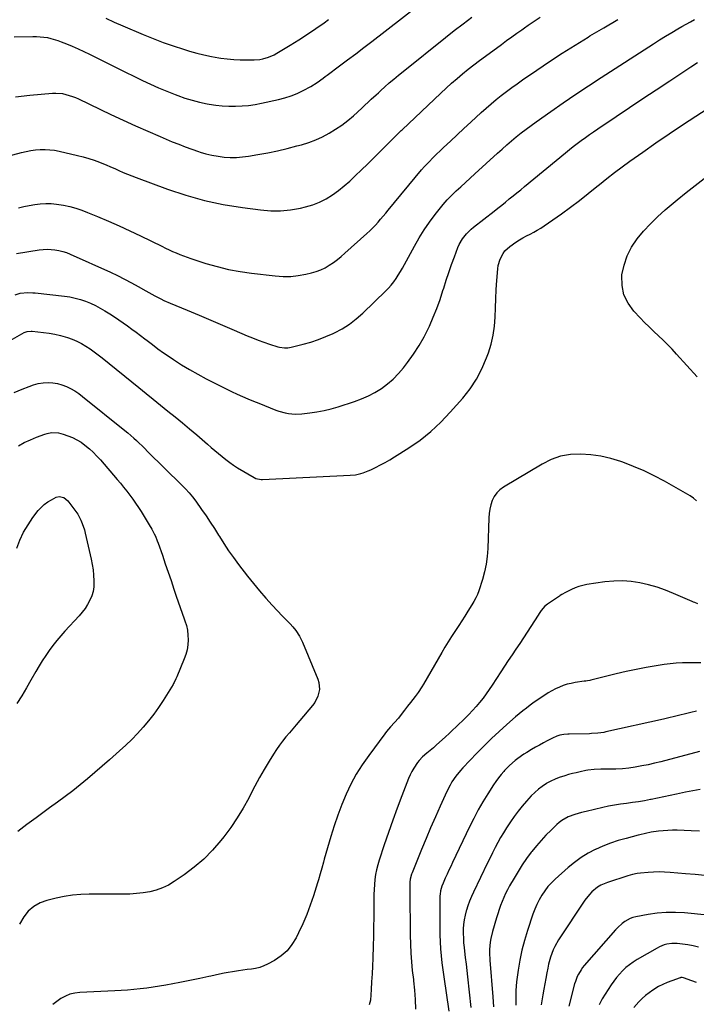
# Model space of a CAD drawing. Units: inches. Extents: x 1836084 to 1841419, y 442232 to 447554.
# Drawn here: x 1836591 to 1837035, y 445486 to 446132 of the extents above; entities that cross this region are included whole.
import ezdxf

# ---------------------------------------------------------------- set-up
doc = ezdxf.new("R2010")
doc.units = ezdxf.units.IN
doc.header["$MEASUREMENT"] = 0
doc.layers.add('7', color=7, linetype='Continuous')
doc.layers.add('8', color=7, linetype='Continuous')

msp = doc.modelspace()

# ---------------------------------------------------------------- linework, layer by layer
at = {"layer": '7', "color": 18}
for points in [[(1836574.11, 446040.29, 1984), (1836592.46, 446045.09, 1984), (1836595.5, 446045.78, 1984), (1836598.55, 446046.35, 1984), (1836601.64, 446046.74, 1984), (1836604.74, 446047, 1984), (1836607.85, 446047.04, 1984), (1836610.94, 446046.91, 1984), (1836614.01, 446046.52, 1984), (1836617.07, 446045.95, 1984), (1836629.13, 446043.19, 1984), (1836632.83, 446042.25, 1984), (1836636.5, 446041.19, 1984), (1836640.11, 446039.97, 1984), (1836643.69, 446038.64, 1984), (1836645.12, 446038.06, 1984), (1836647.95, 446036.91, 1984), (1836650.76, 446035.73, 1984), (1836653.56, 446034.51, 1984), (1836656.35, 446033.26, 1984), (1836659.15, 446032.03, 1984), (1836661.96, 446030.84, 1984), (1836664.8, 446029.71, 1984), (1836667.65, 446028.63, 1984), (1836688.3, 446021.06, 1984), (1836700.33, 446017.09, 1984), (1836712.5, 446013.65, 1984), (1836724.87, 446011.03, 1984), (1836737.37, 446008.94, 1984), (1836749.4, 446007.34, 1984), (1836755.97, 446006.83, 1984), (1836762.52, 446006.79, 1984), (1836769.03, 446007.47, 1984), (1836775.52, 446008.62, 1984), (1836778.94, 446009.41, 1984), (1836783.59, 446010.78, 1984), (1836788.09, 446012.49, 1984), (1836792.37, 446014.68, 1984), (1836796.51, 446017.21, 1984), (1836800.45, 446020.1, 1984), (1836804.28, 446023.11, 1984), (1836807.95, 446026.32, 1984), (1836811.52, 446029.65, 1984), (1836815.54, 446033.61, 1984), (1836819.49, 446037.5, 1984), (1836823.43, 446041.39, 1984), (1836827.36, 446045.29, 1984), (1836831.29, 446049.19, 1984), (1836838.13, 446055.99, 1984), (1836839.67, 446057.49, 1984), (1836841.73, 446059.47, 1984), (1836842.25, 446059.96, 1984), (1836867.76, 446084.11, 1984), (1836871.24, 446087.34, 1984), (1836874.75, 446090.52, 1984), (1836878.34, 446093.64, 1984), (1836881.96, 446096.7, 1984), (1836885.64, 446099.69, 1984), (1836889.36, 446102.64, 1984), (1836893.13, 446105.52, 1984), (1836896.94, 446108.35, 1984), (1836907.51, 446116.06, 1984), (1836910.85, 446118.49, 1984), (1836914.2, 446120.9, 1984), (1836917.56, 446123.3, 1984), (1836920.93, 446125.68, 1984), (1836922.52, 446126.8, 1984), (1836925.1, 446128.61, 1984), (1836927.69, 446130.42, 1984), (1836930.28, 446132.22, 1984), (1836932.87, 446134.01, 1984)], [(1836588.34, 446081.7, 1982), (1836597.9, 446082.76, 1982), (1836612.72, 446083.99, 1982), (1836614.94, 446084.06, 1982), (1836619.33, 446083.69, 1982), (1836621.5, 446083.24, 1982), (1836625.76, 446081.92, 1982), (1836627.83, 446081.1, 1982), (1836629.87, 446080.19, 1982), (1836651.03, 446070.04, 1982), (1836659.08, 446066.26, 1982), (1836667.16, 446062.56, 1982), (1836675.3, 446058.98, 1982), (1836683.47, 446055.48, 1982), (1836691.39, 446052.16, 1982), (1836695.65, 446050.43, 1982), (1836699.94, 446048.76, 1982), (1836704.26, 446047.2, 1982), (1836708.6, 446045.69, 1982), (1836709.64, 446045.35, 1982), (1836713.51, 446044.21, 1982), (1836717.43, 446043.25, 1982), (1836721.4, 446042.57, 1982), (1836725.4, 446042.07, 1982), (1836729.44, 446041.87, 1982), (1836733.46, 446041.87, 1982), (1836737.47, 446042.19, 1982), (1836741.47, 446042.71, 1982), (1836747.55, 446043.74, 1982), (1836754, 446044.93, 1982), (1836760.43, 446046.24, 1982), (1836766.81, 446047.74, 1982), (1836773.17, 446049.36, 1982), (1836776.31, 446050.2, 1982), (1836781, 446051.67, 1982), (1836785.6, 446053.37, 1982), (1836790.05, 446055.42, 1982), (1836794.4, 446057.7, 1982), (1836798.59, 446060.29, 1982), (1836802.66, 446063.05, 1982), (1836806.54, 446066.06, 1982), (1836810.3, 446069.24, 1982), (1836815.77, 446074.17, 1982), (1836817.35, 446075.61, 1982), (1836820.48, 446078.51, 1982), (1836822.03, 446079.97, 1982), (1836825.14, 446082.89, 1982), (1836826.72, 446084.32, 1982), (1836828.3, 446085.75, 1982), (1836830.94, 446088.11, 1982), (1836833.87, 446090.69, 1982), (1836836.83, 446093.24, 1982), (1836839.83, 446095.74, 1982), (1836842.85, 446098.2, 1982), (1836870.84, 446120.66, 1982), (1836876.53, 446125.16, 1982), (1836882.26, 446129.61, 1982), (1836888.04, 446133.98, 1982)], [(1836589.19, 445978.84, 1988), (1836604, 445981.14, 1988), (1836606.58, 445981.42, 1988), (1836609.17, 445981.56, 1988), (1836611.75, 445981.47, 1988), (1836614.34, 445981.23, 1988), (1836616.9, 445980.77, 1988), (1836619.41, 445980.17, 1988), (1836621.87, 445979.35, 1988), (1836624.28, 445978.38, 1988), (1836650.84, 445966.41, 1988), (1836655.48, 445964.23, 1988), (1836660.07, 445961.97, 1988), (1836664.59, 445959.58, 1988), (1836669.07, 445957.09, 1988), (1836674.11, 445954.2, 1988), (1836676.04, 445953.11, 1988), (1836679.94, 445950.98, 1988), (1836683.89, 445948.95, 1988), (1836685.89, 445947.98, 1988), (1836689.95, 445946.19, 1988), (1836701.24, 445941.48, 1988), (1836708.93, 445938.25, 1988), (1836716.61, 445935.01, 1988), (1836724.28, 445931.74, 1988), (1836731.95, 445928.46, 1988), (1836740.44, 445924.8, 1988), (1836744.09, 445923.29, 1988), (1836747.77, 445921.84, 1988), (1836751.48, 445920.5, 1988), (1836755.22, 445919.22, 1988), (1836760.61, 445917.46, 1988), (1836761.68, 445917.17, 1988), (1836764.97, 445916.74, 1988), (1836767.19, 445916.86, 1988), (1836768.28, 445917.03, 1988), (1836769.37, 445917.25, 1988), (1836777.38, 445919.24, 1988), (1836782.41, 445920.65, 1988), (1836787.38, 445922.26, 1988), (1836792.23, 445924.17, 1988), (1836797.02, 445926.27, 1988), (1836797.9, 445926.69, 1988), (1836802.91, 445929.38, 1988), (1836807.71, 445932.38, 1988), (1836812.19, 445935.83, 1988), (1836816.47, 445939.58, 1988), (1836831.55, 445954.15, 1988), (1836833.4, 445956.06, 1988), (1836835.16, 445958.05, 1988), (1836836.79, 445960.16, 1988), (1836838.32, 445962.34, 1988), (1836839.75, 445964.59, 1988), (1836841.15, 445966.87, 1988), (1836842.49, 445969.18, 1988), (1836843.79, 445971.51, 1988), (1836850.39, 445983.65, 1988), (1836853.49, 445989.03, 1988), (1836856.76, 445994.3, 1988), (1836860.29, 445999.4, 1988), (1836863.98, 446004.39, 1988), (1836866.55, 446007.69, 1988), (1836869.17, 446010.87, 1988), (1836871.89, 446013.97, 1988), (1836874.75, 446016.93, 1988), (1836877.72, 446019.79, 1988), (1836880.77, 446022.58, 1988), (1836883.82, 446025.37, 1988), (1836886.87, 446028.16, 1988), (1836889.92, 446030.95, 1988), (1836904.89, 446044.61, 1988), (1836907.93, 446047.34, 1988), (1836911, 446050.05, 1988), (1836914.1, 446052.71, 1988), (1836917.23, 446055.34, 1988), (1836920.41, 446057.91, 1988), (1836923.62, 446060.44, 1988), (1836926.9, 446062.88, 1988), (1836930.22, 446065.27, 1988), (1836939.88, 446072.07, 1988), (1836948.1, 446077.77, 1988), (1836956.36, 446083.4, 1988), (1836964.68, 446088.93, 1988), (1836973.05, 446094.4, 1988), (1837007.32, 446116.48, 1988), (1837011.29, 446118.99, 1988), (1837015.28, 446121.46, 1988), (1837019.31, 446123.86, 1988), (1837023.37, 446126.23, 1988), (1837026, 446127.73, 1988), (1837028.77, 446129.3, 1988), (1837031.53, 446130.88, 1988), (1837034.3, 446132.45, 1988)], [(1836590.39, 446008.71, 1986), (1836593.91, 446009.6, 1986), (1836597.45, 446010.36, 1986), (1836601.04, 446010.93, 1986), (1836604.64, 446011.36, 1986), (1836608.26, 446011.54, 1986), (1836611.87, 446011.52, 1986), (1836615.46, 446011.19, 1986), (1836620.01, 446010.48, 1986), (1836624.03, 446009.58, 1986), (1836628.01, 446008.52, 1986), (1836631.91, 446007.22, 1986), (1836635.76, 446005.75, 1986), (1836642.36, 446002.99, 1986), (1836649.45, 445999.96, 1986), (1836656.5, 445996.85, 1986), (1836663.5, 445993.63, 1986), (1836670.46, 445990.32, 1986), (1836684.6, 445983.48, 1986), (1836686.93, 445982.37, 1986), (1836689.27, 445981.26, 1986), (1836691.62, 445980.18, 1986), (1836693.98, 445979.12, 1986), (1836696.35, 445978.1, 1986), (1836698.75, 445977.14, 1986), (1836701.18, 445976.25, 1986), (1836703.63, 445975.43, 1986), (1836713.41, 445972.3, 1986), (1836720.82, 445970.16, 1986), (1836728.29, 445968.32, 1986), (1836735.85, 445966.92, 1986), (1836743.48, 445965.8, 1986), (1836759.01, 445964, 1986), (1836764.07, 445963.67, 1986), (1836769.1, 445963.7, 1986), (1836774.11, 445964.24, 1986), (1836779.1, 445965.13, 1986), (1836782.7, 445965.96, 1986), (1836785.8, 445966.86, 1986), (1836788.81, 445967.97, 1986), (1836791.68, 445969.4, 1986), (1836794.47, 445971.03, 1986), (1836797.14, 445972.89, 1986), (1836799.75, 445974.82, 1986), (1836802.28, 445976.86, 1986), (1836804.74, 445978.98, 1986), (1836819.16, 445991.9, 1986), (1836821.06, 445993.67, 1986), (1836822.92, 445995.49, 1986), (1836824.7, 445997.37, 1986), (1836826.44, 445999.31, 1986), (1836828.13, 446001.28, 1986), (1836829.82, 446003.26, 1986), (1836831.49, 446005.25, 1986), (1836833.15, 446007.25, 1986), (1836855.09, 446033.78, 1986), (1836856.89, 446035.85, 1986), (1836859.74, 446038.81, 1986), (1836862.69, 446041.69, 1986), (1836869.54, 446048.24, 1986), (1836873.96, 446052.45, 1986), (1836878.4, 446056.64, 1986), (1836882.86, 446060.81, 1986), (1836887.34, 446064.97, 1986), (1836894.25, 446071.36, 1986), (1836897.45, 446074.24, 1986), (1836900.7, 446077.08, 1986), (1836904.02, 446079.82, 1986), (1836907.39, 446082.52, 1986), (1836910.81, 446085.14, 1986), (1836914.27, 446087.72, 1986), (1836917.77, 446090.23, 1986), (1836921.3, 446092.71, 1986), (1836930.68, 446099.17, 1986), (1836938.98, 446104.77, 1986), (1836947.33, 446110.27, 1986), (1836955.79, 446115.62, 1986), (1836964.31, 446120.87, 1986), (1836965.45, 446121.56, 1986), (1836974.64, 446126.98, 1986), (1836983.9, 446132.29, 1986)], [(1836647.65, 446133.23, 1978), (1836653.23, 446130.69, 1978), (1836658.84, 446128.24, 1978), (1836672.22, 446122.55, 1978), (1836678.74, 446119.9, 1978), (1836685.31, 446117.38, 1978), (1836691.95, 446115.07, 1978), (1836698.65, 446112.9, 1978), (1836702.63, 446111.68, 1978), (1836707.4, 446110.33, 1978), (1836712.19, 446109.12, 1978), (1836717.03, 446108.11, 1978), (1836721.9, 446107.23, 1978), (1836723.15, 446107.04, 1978), (1836727.43, 446106.48, 1978), (1836731.72, 446106.06, 1978), (1836736.03, 446105.87, 1978), (1836740.35, 446105.82, 1978), (1836745.07, 446105.89, 1978), (1836748.96, 446106.21, 1978), (1836750.88, 446106.59, 1978), (1836754.63, 446107.69, 1978), (1836758.2, 446109.27, 1978), (1836759.92, 446110.23, 1978), (1836768.79, 446115.6, 1978), (1836774.44, 446119.11, 1978), (1836780.05, 446122.71, 1978), (1836785.57, 446126.43, 1978), (1836791.04, 446130.23, 1978), (1836793.91, 446132.28, 1978)], [(1836581.96, 445919.94, 1992), (1836594.18, 445926.83, 1992), (1836594.78, 445927.13, 1992), (1836596.03, 445927.58, 1992), (1836598.7, 445927.87, 1992), (1836599.37, 445927.83, 1992), (1836606.89, 445926.98, 1992), (1836610.64, 445926.45, 1992), (1836614.37, 445925.77, 1992), (1836618.05, 445924.89, 1992), (1836622.57, 445923.59, 1992), (1836625.7, 445922.47, 1992), (1836628.77, 445921.19, 1992), (1836631.72, 445919.67, 1992), (1836634.6, 445917.99, 1992), (1836637.39, 445916.15, 1992), (1836640.13, 445914.24, 1992), (1836642.81, 445912.24, 1992), (1836645.44, 445910.18, 1992), (1836669.38, 445890.76, 1992), (1836674.15, 445886.89, 1992), (1836678.93, 445883.03, 1992), (1836683.72, 445879.18, 1992), (1836688.52, 445875.34, 1992), (1836693.3, 445871.47, 1992), (1836698.05, 445867.58, 1992), (1836702.76, 445863.63, 1992), (1836707.44, 445859.64, 1992), (1836714.54, 445853.53, 1992), (1836716.92, 445851.49, 1992), (1836719.31, 445849.45, 1992), (1836721.7, 445847.43, 1992), (1836724.1, 445845.41, 1992), (1836726.55, 445843.46, 1992), (1836729.05, 445841.58, 1992), (1836731.64, 445839.82, 1992), (1836734.28, 445838.14, 1992), (1836745.03, 445831.63, 1992), (1836746.31, 445831, 1992), (1836749.83, 445830.38, 1992), (1836750.55, 445830.39, 1992), (1836808.13, 445833.15, 1992), (1836811.63, 445833.52, 1992), (1836815.07, 445834.28, 1992), (1836816.76, 445834.8, 1992), (1836820.06, 445836.05, 1992), (1836821.66, 445836.78, 1992), (1836824.87, 445838.35, 1992), (1836828.04, 445839.96, 1992), (1836831.16, 445841.64, 1992), (1836834.23, 445843.42, 1992), (1836837.27, 445845.26, 1992), (1836846.6, 445851.17, 1992), (1836854.02, 445856.31, 1992), (1836861.1, 445861.86, 1992), (1836867.67, 445867.99, 1992), (1836873.91, 445874.52, 1992), (1836882.12, 445883.9, 1992), (1836886.88, 445889.98, 1992), (1836891.15, 445896.35, 1992), (1836894.7, 445903.15, 1992), (1836897.76, 445910.24, 1992), (1836898.97, 445913.5, 1992), (1836900.76, 445919.23, 1992), (1836902.15, 445925.04, 1992), (1836902.95, 445930.95, 1992), (1836903.37, 445936.94, 1992), (1836903.37, 445937.02, 1992), (1836903.53, 445943.03, 1992), (1836903.76, 445949.03, 1992), (1836904.1, 445955.03, 1992), (1836904.51, 445961.02, 1992), (1836905.1, 445968.63, 1992), (1836905.39, 445970.78, 1992), (1836906.54, 445974.94, 1992), (1836908.5, 445978.79, 1992), (1836909.77, 445980.51, 1992), (1836912.95, 445983.38, 1992), (1836917.02, 445986.23, 1992), (1836919.24, 445987.7, 1992), (1836921.51, 445989.08, 1992), (1836923.86, 445990.34, 1992), (1836926.25, 445991.52, 1992), (1836928.64, 445992.7, 1992), (1836930.98, 445993.97, 1992), (1836933.25, 445995.36, 1992), (1836935.47, 445996.84, 1992), (1836946.84, 446004.87, 1992), (1836952.79, 446009.18, 1992), (1836958.67, 446013.57, 1992), (1836964.45, 446018.09, 1992), (1836970.17, 446022.69, 1992), (1836971.78, 446024.01, 1992), (1836976.69, 446027.97, 1992), (1836981.65, 446031.85, 1992), (1836986.7, 446035.62, 1992), (1836991.8, 446039.32, 1992), (1837000.28, 446045.33, 1992), (1837008.93, 446051.38, 1992), (1837017.62, 446057.35, 1992), (1837026.38, 446063.22, 1992), (1837035.19, 446069.02, 1992), (1837046.96, 446076.66, 1992)], [(1837035.92, 445897.89, 1994), (1837022.46, 445912.77, 1994), (1837019.59, 445915.86, 1994), (1837016.66, 445918.89, 1994), (1837013.65, 445921.84, 1994), (1837010.58, 445924.73, 1994), (1837007.49, 445927.61, 1994), (1837004.45, 445930.53, 1994), (1837001.46, 445933.51, 1994), (1836998.52, 445936.52, 1994), (1836994.38, 445940.85, 1994), (1836990.58, 445946.1, 1994), (1836987.84, 445951.7, 1994), (1836986.68, 445957.83, 1994), (1836986.58, 445964.31, 1994), (1836986.62, 445964.67, 1994), (1836987.95, 445971.06, 1994), (1836989.92, 445977.18, 1994), (1836992.88, 445982.9, 1994), (1836996.49, 445988.34, 1994), (1837000.76, 445993.42, 1994), (1837005.23, 445998.32, 1994), (1837009.99, 446002.93, 1994), (1837014.94, 446007.36, 1994), (1837022.89, 446014.03, 1994), (1837028.69, 446018.79, 1994), (1837034.57, 446023.45, 1994), (1837040.57, 446027.96, 1994)], [(1836587.61, 445887.43, 1994), (1836592.78, 445889.68, 1994), (1836597.31, 445891.51, 1994), (1836600.33, 445892.53, 1994), (1836603.39, 445893.32, 1994), (1836606.52, 445893.77, 1994), (1836609.85, 445893.99, 1994), (1836612.94, 445893.82, 1994), (1836615.98, 445893.39, 1994), (1836618.93, 445892.57, 1994), (1836621.83, 445891.48, 1994), (1836624.62, 445890.08, 1994), (1836627.33, 445888.56, 1994), (1836629.92, 445886.83, 1994), (1836632.42, 445884.97, 1994), (1836660.28, 445862.58, 1994), (1836662.23, 445860.97, 1994), (1836664.16, 445859.33, 1994), (1836666.04, 445857.64, 1994), (1836667.9, 445855.93, 1994), (1836669.74, 445854.18, 1994), (1836671.56, 445852.42, 1994), (1836673.38, 445850.66, 1994), (1836675.18, 445848.88, 1994), (1836697.62, 445826.71, 1994), (1836700.07, 445824.22, 1994), (1836702.46, 445821.68, 1994), (1836704.74, 445819.03, 1994), (1836706.84, 445816.24, 1994), (1836710.65, 445810.81, 1994), (1836713.53, 445806.64, 1994), (1836716.35, 445802.43, 1994), (1836719.08, 445798.17, 1994), (1836721.77, 445793.88, 1994), (1836722.29, 445793.02, 1994), (1836725.26, 445788.32, 1994), (1836728.33, 445783.68, 1994), (1836731.55, 445779.14, 1994), (1836734.86, 445774.67, 1994), (1836740.68, 445767.04, 1994), (1836744.59, 445762.08, 1994), (1836748.6, 445757.22, 1994), (1836752.77, 445752.48, 1994), (1836757.03, 445747.82, 1994), (1836763.78, 445740.69, 1994), (1836764.75, 445739.68, 1994), (1836766.73, 445737.68, 1994), (1836768.72, 445735.69, 1994), (1836770.59, 445733.59, 1994), (1836772.42, 445731.25, 1994), (1836774.84, 445727.63, 1994), (1836776.77, 445723.72, 1994), (1836786.91, 445699.29, 1994), (1836787.58, 445697.09, 1994), (1836787.96, 445692.6, 1994), (1836786.96, 445688.08, 1994), (1836784.89, 445683.97, 1994), (1836783.52, 445682.09, 1994), (1836775.08, 445672.13, 1994), (1836772.81, 445669.45, 1994), (1836770.55, 445666.78, 1994), (1836768.28, 445664.11, 1994), (1836766.01, 445661.44, 1994), (1836763.8, 445658.72, 1994), (1836761.69, 445655.94, 1994), (1836759.7, 445653.06, 1994), (1836757.81, 445650.12, 1994), (1836754.96, 445645.44, 1994), (1836751.77, 445640.08, 1994), (1836748.66, 445634.67, 1994), (1836745.68, 445629.19, 1994), (1836742.79, 445623.66, 1994), (1836741.58, 445621.3, 1994), (1836737.95, 445614.67, 1994), (1836734.08, 445608.21, 1994), (1836729.82, 445601.99, 1994), (1836725.32, 445595.93, 1994), (1836723.27, 445593.33, 1994), (1836717.83, 445587.06, 1994), (1836712.05, 445581.16, 1994), (1836705.76, 445575.81, 1994), (1836699.12, 445570.83, 1994), (1836692.63, 445566.41, 1994), (1836688.87, 445564.18, 1994), (1836684.97, 445562.28, 1994), (1836680.87, 445560.87, 1994), (1836676.63, 445559.8, 1994), (1836672.27, 445559.1, 1994), (1836667.9, 445558.57, 1994), (1836663.5, 445558.29, 1994), (1836659.09, 445558.18, 1994), (1836636.88, 445558.24, 1994), (1836631.38, 445558.04, 1994), (1836625.91, 445557.58, 1994), (1836620.49, 445556.71, 1994), (1836615.11, 445555.57, 1994), (1836609.06, 445554.05, 1994), (1836604.56, 445552.5, 1994), (1836600.4, 445550.18, 1994), (1836596.8, 445547.12, 1994), (1836593.96, 445543.33, 1994), (1836591.13, 445538.51, 1994)], [(1836590.34, 445852.57, 1996), (1836594.21, 445854.67, 1996), (1836598.22, 445856.51, 1996), (1836602.3, 445858.19, 1996), (1836607.71, 445860.19, 1996), (1836609.18, 445860.65, 1996), (1836612.18, 445861.18, 1996), (1836616.76, 445860.98, 1996), (1836619.73, 445860.21, 1996), (1836622.9, 445859.1, 1996), (1836625.87, 445857.9, 1996), (1836628.74, 445856.5, 1996), (1836631.45, 445854.83, 1996), (1836634.06, 445852.97, 1996), (1836636.96, 445850.54, 1996), (1836639.48, 445848.25, 1996), (1836641.86, 445845.82, 1996), (1836644.16, 445843.3, 1996), (1836655.18, 445830.46, 1996), (1836657.3, 445827.94, 1996), (1836659.4, 445825.39, 1996), (1836661.45, 445822.8, 1996), (1836663.47, 445820.2, 1996), (1836665.42, 445817.54, 1996), (1836667.33, 445814.85, 1996), (1836669.15, 445812.1, 1996), (1836670.91, 445809.32, 1996), (1836676.27, 445800.59, 1996), (1836677.96, 445797.7, 1996), (1836679.53, 445794.73, 1996), (1836680.25, 445793.22, 1996), (1836681.54, 445790.13, 1996), (1836682.12, 445788.56, 1996), (1836684.86, 445780.65, 1996), (1836686.77, 445775.11, 1996), (1836688.67, 445769.57, 1996), (1836690.55, 445764.02, 1996), (1836692.42, 445758.46, 1996), (1836693.99, 445753.81, 1996), (1836695.26, 445750.08, 1996), (1836696.54, 445746.35, 1996), (1836697.86, 445742.63, 1996), (1836699.19, 445738.92, 1996), (1836699.67, 445737.6, 1996), (1836700.6, 445734.53, 1996), (1836701.31, 445731.42, 1996), (1836701.68, 445728.25, 1996), (1836701.82, 445725.04, 1996), (1836701.61, 445721.84, 1996), (1836701.15, 445718.69, 1996), (1836700.33, 445715.62, 1996), (1836699.28, 445712.59, 1996), (1836694.35, 445700.76, 1996), (1836693.81, 445699.5, 1996), (1836692.58, 445697.04, 1996), (1836692.24, 445696.45, 1996), (1836691.89, 445695.86, 1996), (1836685.32, 445685.33, 1996), (1836682.31, 445680.75, 1996), (1836679.16, 445676.28, 1996), (1836675.78, 445671.97, 1996), (1836672.27, 445667.76, 1996), (1836668.58, 445663.71, 1996), (1836664.78, 445659.75, 1996), (1836660.85, 445655.94, 1996), (1836656.82, 445652.22, 1996), (1836650.11, 445646.27, 1996), (1836645.38, 445642.12, 1996), (1836640.61, 445638.02, 1996), (1836635.78, 445633.99, 1996), (1836630.91, 445630, 1996), (1836625.98, 445626.09, 1996), (1836621, 445622.25, 1996), (1836615.96, 445618.49, 1996), (1836610.87, 445614.8, 1996), (1836608.07, 445612.81, 1996), (1836601.96, 445608.4, 1996), (1836595.89, 445603.94, 1996), (1836589.88, 445599.39, 1996)], [(1837035.63, 445816.46, 1992), (1837033.54, 445818.09, 1992), (1837031.31, 445819.57, 1992), (1837014.45, 445829.22, 1992), (1837007.84, 445832.77, 1992), (1837001.11, 445836.07, 1992), (1836994.21, 445839, 1992), (1836987.2, 445841.68, 1992), (1836985.85, 445842.15, 1992), (1836979.37, 445844.1, 1992), (1836972.82, 445845.64, 1992), (1836966.15, 445846.58, 1992), (1836959.4, 445847.11, 1992), (1836952.75, 445846.74, 1992), (1836946.29, 445845.65, 1992), (1836940.12, 445843.46, 1992), (1836934.13, 445840.54, 1992), (1836908.72, 445825.28, 1992), (1836906.4, 445823.55, 1992), (1836904.37, 445821.58, 1992), (1836902.77, 445819.25, 1992), (1836901.46, 445816.67, 1992), (1836900.53, 445813.87, 1992), (1836899.8, 445811.03, 1992), (1836899.37, 445808.13, 1992), (1836899.13, 445805.18, 1992), (1836898.54, 445785.02, 1992), (1836898.17, 445779.87, 1992), (1836897.51, 445774.77, 1992), (1836896.41, 445769.75, 1992), (1836895.03, 445764.77, 1992), (1836892.61, 445757.32, 1992), (1836891.72, 445754.94, 1992), (1836890.62, 445752.65, 1992), (1836889.38, 445750.42, 1992), (1836888.74, 445749.31, 1992), (1836888.09, 445748.22, 1992), (1836885.52, 445743.97, 1992), (1836883.55, 445740.78, 1992), (1836881.54, 445737.6, 1992), (1836879.49, 445734.45, 1992), (1836877.41, 445731.33, 1992), (1836874.76, 445727.33, 1992), (1836872.55, 445723.87, 1992), (1836870.41, 445720.37, 1992), (1836868.32, 445716.84, 1992), (1836856.35, 445696.08, 1992), (1836855.22, 445694.21, 1992), (1836852.79, 445690.56, 1992), (1836850.76, 445687.85, 1992), (1836847.85, 445684.05, 1992), (1836845.9, 445681.53, 1992), (1836843.94, 445679.01, 1992), (1836841.07, 445675.36, 1992), (1836839.83, 445673.83, 1992), (1836837.25, 445670.88, 1992), (1836834.57, 445668.01, 1992), (1836832.03, 445665.02, 1992), (1836830.83, 445663.47, 1992), (1836820.31, 445649.28, 1992), (1836816.1, 445643.2, 1992), (1836812.18, 445636.95, 1992), (1836808.69, 445630.45, 1992), (1836805.48, 445623.79, 1992), (1836802.63, 445616.95, 1992), (1836799.98, 445610.04, 1992), (1836797.6, 445603.02, 1992), (1836795.42, 445595.94, 1992), (1836791.17, 445581.08, 1992), (1836790.62, 445579.16, 1992), (1836789.52, 445575.31, 1992), (1836788.42, 445571.45, 1992), (1836787.27, 445567.61, 1992), (1836786.69, 445565.7, 1992), (1836784, 445557.04, 1992), (1836781.92, 445550.86, 1992), (1836779.65, 445544.76, 1992), (1836777.08, 445538.77, 1992), (1836774.32, 445532.85, 1992), (1836772.72, 445529.62, 1992), (1836769.95, 445525.14, 1992), (1836766.72, 445521.09, 1992), (1836762.81, 445517.7, 1992), (1836758.45, 445514.75, 1992), (1836753.93, 445512.27, 1992), (1836751.4, 445511.07, 1992), (1836748.8, 445510.09, 1992), (1836746.11, 445509.42, 1992), (1836743.35, 445508.96, 1992), (1836740.54, 445508.65, 1992), (1836737.73, 445508.3, 1992), (1836734.93, 445507.91, 1992), (1836732.13, 445507.48, 1992), (1836726.83, 445506.64, 1992), (1836725.37, 445506.38, 1992), (1836722.48, 445505.78, 1992), (1836719.6, 445505.06, 1992), (1836716.72, 445504.37, 1992), (1836715.27, 445504.05, 1992), (1836709.41, 445502.8, 1992), (1836705.03, 445501.88, 1992), (1836700.64, 445500.99, 1992), (1836696.24, 445500.14, 1992), (1836691.84, 445499.31, 1992), (1836687.08, 445498.45, 1992), (1836682.92, 445497.74, 1992), (1836678.76, 445497.08, 1992), (1836674.58, 445496.52, 1992), (1836670.39, 445496.02, 1992), (1836666.2, 445495.6, 1992), (1836662, 445495.23, 1992), (1836657.79, 445494.95, 1992), (1836653.58, 445494.71, 1992), (1836630.6, 445493.66, 1992), (1836627.34, 445493.24, 1992), (1836624.18, 445492.51, 1992), (1836621.18, 445491.29, 1992), (1836618.29, 445489.75, 1992), (1836615.58, 445487.83, 1992), (1836613.02, 445485.75, 1992)], [(1836589.22, 445785.3, 1998), (1836591.32, 445790.62, 1998), (1836593.75, 445795.77, 1998), (1836596.67, 445800.66, 1998), (1836599.92, 445805.37, 1998), (1836603.43, 445809.98, 1998), (1836605.29, 445812.11, 1998), (1836607.31, 445814.04, 1998), (1836609.58, 445815.69, 1998), (1836612, 445817.14, 1998), (1836615.07, 445818.71, 1998), (1836617.13, 445819.26, 1998), (1836620.25, 445818.48, 1998), (1836622.78, 445816.37, 1998), (1836626.8, 445811.24, 1998), (1836628.11, 445809.44, 1998), (1836629.33, 445807.58, 1998), (1836631.39, 445803.63, 1998), (1836632.24, 445801.56, 1998), (1836633.65, 445797.33, 1998), (1836634.21, 445795.17, 1998), (1836638.08, 445778.19, 1998), (1836638.78, 445774.66, 1998), (1836639.33, 445771.11, 1998), (1836639.68, 445767.54, 1998), (1836639.89, 445763.95, 1998), (1836639.78, 445759.94, 1998), (1836639.35, 445756.91, 1998), (1836638.48, 445753.97, 1998), (1836637.31, 445751.11, 1998), (1836635.81, 445748.37, 1998), (1836634.15, 445745.73, 1998), (1836632.27, 445743.24, 1998), (1836630.25, 445740.86, 1998), (1836620.94, 445730.85, 1998), (1836618.22, 445727.81, 1998), (1836615.58, 445724.7, 1998), (1836613.05, 445721.49, 1998), (1836610.61, 445718.22, 1998), (1836608.28, 445714.87, 1998), (1836606.03, 445711.46, 1998), (1836603.89, 445707.99, 1998), (1836601.83, 445704.46, 1998), (1836598.6, 445698.69, 1998), (1836595.6, 445693.53, 1998), (1836592.5, 445688.43, 1998), (1836589.25, 445683.43, 1998)], [(1837038.36, 445710.08, 1988), (1837034.33, 445710.04, 1988), (1837030.3, 445710.03, 1988), (1837026.28, 445709.95, 1988), (1837022.27, 445709.75, 1988), (1837018.27, 445709.36, 1988), (1837014.27, 445708.85, 1988), (1837009.01, 445708.05, 1988), (1837002.41, 445706.96, 1988), (1836995.84, 445705.74, 1988), (1836989.3, 445704.34, 1988), (1836982.79, 445702.82, 1988), (1836966.13, 445698.68, 1988), (1836965.59, 445698.55, 1988), (1836963.94, 445698.24, 1988), (1836962.84, 445698.08, 1988), (1836962.29, 445698, 1988), (1836961.74, 445697.92, 1988), (1836955.94, 445697.09, 1988), (1836953.25, 445696.59, 1988), (1836950.6, 445695.94, 1988), (1836948.02, 445695.07, 1988), (1836945.49, 445694.06, 1988), (1836943.01, 445692.88, 1988), (1836940.58, 445691.62, 1988), (1836938.21, 445690.25, 1988), (1836935.88, 445688.8, 1988), (1836933.59, 445687.28, 1988), (1836931.32, 445685.74, 1988), (1836929.06, 445684.17, 1988), (1836926.31, 445682.2, 1988), (1836923.85, 445680.38, 1988), (1836921.43, 445678.5, 1988), (1836919.07, 445676.56, 1988), (1836916.74, 445674.57, 1988), (1836911.07, 445669.59, 1988), (1836906, 445665.01, 1988), (1836901, 445660.35, 1988), (1836896.13, 445655.56, 1988), (1836891.33, 445650.69, 1988), (1836882.11, 445641.1, 1988), (1836880.53, 445639.37, 1988), (1836877.59, 445635.73, 1988), (1836874.97, 445631.84, 1988), (1836873.77, 445629.82, 1988), (1836871.66, 445625.64, 1988), (1836867.23, 445615.9, 1988), (1836864.09, 445608.86, 1988), (1836861, 445601.81, 1988), (1836858, 445594.72, 1988), (1836855.05, 445587.6, 1988), (1836848.82, 445572.3, 1988), (1836848.45, 445571.29, 1988), (1836847.66, 445568.14, 1988), (1836847.4, 445565.98, 1988), (1836847.35, 445564.9, 1988), (1836847.33, 445563.81, 1988), (1836847.4, 445548.64, 1988), (1836847.45, 445542.82, 1988), (1836847.52, 445537, 1988), (1836847.63, 445531.19, 1988), (1836847.76, 445525.37, 1988), (1836848, 445519.56, 1988), (1836848.38, 445513.77, 1988), (1836848.94, 445507.98, 1988), (1836849.64, 445502.21, 1988), (1836849.76, 445501.36, 1988), (1836850.44, 445495.16, 1988), (1836850.91, 445488.95, 1988), (1836851.06, 445482.72, 1988)], [(1837035.48, 445678.28, 1986), (1837031.88, 445677.43, 1986), (1837028.28, 445676.56, 1986), (1837024.68, 445675.68, 1986), (1837021.08, 445674.83, 1986), (1837017.47, 445673.99, 1986), (1837013.86, 445673.16, 1986), (1836976.07, 445664.66, 1986), (1836974.73, 445664.39, 1986), (1836970.66, 445663.83, 1986), (1836966.56, 445663.59, 1986), (1836965.19, 445663.55, 1986), (1836951.91, 445663.31, 1986), (1836951.04, 445663.28, 1986), (1836948.41, 445663.05, 1986), (1836945.84, 445662.51, 1986), (1836943.82, 445661.81, 1986), (1836941.06, 445660.59, 1986), (1836937.6, 445658.83, 1986), (1836934.99, 445657.47, 1986), (1836932.4, 445656.07, 1986), (1836929.83, 445654.63, 1986), (1836927.28, 445653.15, 1986), (1836924.17, 445651.29, 1986), (1836922.16, 445650.04, 1986), (1836918.28, 445647.33, 1986), (1836916.41, 445645.87, 1986), (1836912.86, 445642.74, 1986), (1836909.57, 445639.35, 1986), (1836909.03, 445638.75, 1986), (1836907.22, 445636.64, 1986), (1836905.49, 445634.48, 1986), (1836903.87, 445632.24, 1986), (1836902.32, 445629.95, 1986), (1836898.59, 445624.13, 1986), (1836895.33, 445618.83, 1986), (1836892.2, 445613.45, 1986), (1836889.28, 445607.96, 1986), (1836886.5, 445602.39, 1986), (1836875.37, 445579.01, 1986), (1836874.15, 445576.43, 1986), (1836872.94, 445573.84, 1986), (1836871.75, 445571.25, 1986), (1836870.57, 445568.65, 1986), (1836869.12, 445565.44, 1986), (1836868.31, 445563.42, 1986), (1836867.44, 445560.28, 1986), (1836867.16, 445558.13, 1986), (1836867.11, 445557.05, 1986), (1836866.97, 445540.73, 1986), (1836867.1, 445531.5, 1986), (1836867.53, 445522.28, 1986), (1836868.4, 445513.1, 1986), (1836869.55, 445503.93, 1986), (1836872.94, 445481.31, 1986)], [(1837037.47, 445651.82, 1984), (1837012.06, 445645.17, 1984), (1837007.91, 445644.15, 1984), (1837003.74, 445643.2, 1984), (1836999.55, 445642.36, 1984), (1836995.33, 445641.6, 1984), (1836991.1, 445641.01, 1984), (1836986.87, 445640.55, 1984), (1836982.62, 445640.29, 1984), (1836978.36, 445640.17, 1984), (1836972.66, 445640.14, 1984), (1836968.41, 445640, 1984), (1836964.19, 445639.57, 1984), (1836962.79, 445639.33, 1984), (1836959.13, 445638.52, 1984), (1836956.62, 445637.92, 1984), (1836954.11, 445637.3, 1984), (1836951.61, 445636.64, 1984), (1836949.12, 445635.95, 1984), (1836945.47, 445634.78, 1984), (1836942.69, 445633.7, 1984), (1836940.01, 445632.41, 1984), (1836937.38, 445630.97, 1984), (1836936.99, 445630.73, 1984), (1836934.3, 445628.96, 1984), (1836931.73, 445627.04, 1984), (1836929.33, 445624.91, 1984), (1836927.06, 445622.64, 1984), (1836923.87, 445619.17, 1984), (1836921.06, 445615.96, 1984), (1836918.36, 445612.67, 1984), (1836915.82, 445609.26, 1984), (1836913.39, 445605.76, 1984), (1836910.79, 445601.73, 1984), (1836908.83, 445598.54, 1984), (1836906.96, 445595.31, 1984), (1836905.15, 445592.03, 1984), (1836903.4, 445588.72, 1984), (1836901.68, 445585.4, 1984), (1836900, 445582.05, 1984), (1836898.35, 445578.69, 1984), (1836889.07, 445559.48, 1984), (1836887.75, 445556.57, 1984), (1836886.53, 445553.62, 1984), (1836885.45, 445550.62, 1984), (1836884.48, 445547.58, 1984), (1836884.39, 445547.3, 1984), (1836883.64, 445544.35, 1984), (1836883.05, 445541.37, 1984), (1836882.67, 445538.36, 1984), (1836882.45, 445535.33, 1984), (1836882.42, 445532.28, 1984), (1836882.47, 445529.23, 1984), (1836882.66, 445526.19, 1984), (1836882.95, 445523.15, 1984), (1836883.23, 445520.76, 1984), (1836883.72, 445516.53, 1984), (1836884.21, 445512.3, 1984), (1836884.7, 445508.06, 1984), (1836885.18, 445503.83, 1984), (1836887.46, 445483.87, 1984)], [(1837037.93, 445626.82, 1982), (1837033.13, 445626.09, 1982), (1837028.35, 445625.18, 1982), (1837022.3, 445623.87, 1982), (1837018.17, 445622.99, 1982), (1837014.03, 445622.11, 1982), (1837009.89, 445621.24, 1982), (1837005.75, 445620.39, 1982), (1837005.23, 445620.28, 1982), (1837001.33, 445619.54, 1982), (1836997.43, 445618.86, 1982), (1836993.51, 445618.27, 1982), (1836989.59, 445617.75, 1982), (1836985.66, 445617.21, 1982), (1836981.75, 445616.59, 1982), (1836977.86, 445615.85, 1982), (1836973.99, 445615.03, 1982), (1836963.14, 445612.55, 1982), (1836960.14, 445611.83, 1982), (1836955.69, 445610.58, 1982), (1836951.39, 445608.91, 1982), (1836947.05, 445606.53, 1982), (1836945.46, 445605.32, 1982), (1836943.95, 445604.01, 1982), (1836940.04, 445600.25, 1982), (1836936.71, 445596.91, 1982), (1836933.48, 445593.47, 1982), (1836930.41, 445589.89, 1982), (1836927.44, 445586.22, 1982), (1836927.01, 445585.66, 1982), (1836923.99, 445581.58, 1982), (1836921.08, 445577.42, 1982), (1836918.36, 445573.15, 1982), (1836915.75, 445568.79, 1982), (1836912.79, 445563.62, 1982), (1836911.43, 445561.12, 1982), (1836910.15, 445558.58, 1982), (1836908.99, 445555.99, 1982), (1836907.9, 445553.36, 1982), (1836906.89, 445550.7, 1982), (1836905.94, 445548.02, 1982), (1836905.05, 445545.31, 1982), (1836904.2, 445542.6, 1982), (1836901.52, 445533.64, 1982), (1836900.41, 445529.04, 1982), (1836900.05, 445526.7, 1982), (1836899.67, 445521.97, 1982), (1836899.62, 445519.6, 1982), (1836899.81, 445514.86, 1982), (1836901.74, 445490.73, 1982), (1836902.29, 445484.13, 1982)], [(1837040.99, 445570.43, 1978), (1837034.69, 445571.07, 1978), (1837028.39, 445571.64, 1978), (1837018.18, 445572.5, 1978), (1837014.58, 445572.7, 1978), (1837010.99, 445572.78, 1978), (1837007.4, 445572.67, 1978), (1837003.81, 445572.44, 1978), (1836998.72, 445571.97, 1978), (1836996.63, 445571.72, 1978), (1836993.54, 445571.14, 1978), (1836990.51, 445570.3, 1978), (1836977.02, 445565.91, 1978), (1836972.65, 445564.02, 1978), (1836970.64, 445562.77, 1978), (1836966.92, 445559.76, 1978), (1836965.24, 445558.07, 1978), (1836962.31, 445554.29, 1978), (1836945.01, 445528.13, 1978), (1836942.51, 445523.84, 1978), (1836941.45, 445521.6, 1978), (1836939.69, 445516.94, 1978), (1836938.37, 445512.15, 1978), (1836937.87, 445509.71, 1978), (1836937.3, 445506.5, 1978), (1836936.65, 445502.91, 1978), (1836936.01, 445499.32, 1978), (1836935.37, 445495.73, 1978), (1836934.73, 445492.14, 1978), (1836933.53, 445485.51, 1978)], [(1837059.98, 445542.59, 1976), (1837027.69, 445545.9, 1976), (1837021.67, 445546.25, 1976), (1837015.66, 445546.25, 1976), (1837009.67, 445545.73, 1976), (1837003.7, 445544.86, 1976), (1836995.78, 445543.35, 1976), (1836993.83, 445542.84, 1976), (1836991.95, 445542.18, 1976), (1836988.45, 445540.24, 1976), (1836986.84, 445539.02, 1976), (1836983.83, 445536.32, 1976), (1836982.44, 445534.84, 1976), (1836961.83, 445511.32, 1976), (1836960.75, 445509.98, 1976), (1836959.73, 445508.6, 1976), (1836957.99, 445505.64, 1976), (1836957.26, 445504.08, 1976), (1836956.04, 445500.87, 1976), (1836955.55, 445499.22, 1976), (1836951.77, 445484.71, 1976)], [(1837036.77, 445523.44, 1974), (1837033.37, 445524.31, 1974), (1837029.91, 445524.92, 1974), (1837026.42, 445525.37, 1974), (1837022.84, 445525.71, 1974), (1837019.4, 445525.76, 1974), (1837016, 445525.3, 1974), (1837014.33, 445524.86, 1974), (1837011.14, 445523.62, 1974), (1837009.61, 445522.83, 1974), (1836996.49, 445515.21, 1974), (1836993.96, 445513.61, 1974), (1836991.53, 445511.89, 1974), (1836989.23, 445509.98, 1974), (1836987.03, 445507.96, 1974), (1836984.98, 445505.78, 1974), (1836983.04, 445503.51, 1974), (1836981.25, 445501.12, 1974), (1836979.56, 445498.65, 1974), (1836973.7, 445489.4, 1974), (1836971.54, 445485.54, 1974)], [(1837035.53, 445500.21, 1972), (1837032.54, 445501.38, 1972), (1837026.99, 445503.3, 1972), (1837026.14, 445503.46, 1972), (1837025.28, 445503.39, 1972), (1837025, 445503.32, 1972), (1837024.72, 445503.24, 1972), (1837019.29, 445501.34, 1972), (1837016.35, 445500.19, 1972), (1837013.47, 445498.93, 1972), (1837010.68, 445497.47, 1972), (1837006.86, 445495.22, 1972), (1837004.37, 445493.52, 1972), (1837001.99, 445491.69, 1972), (1836999.76, 445489.68, 1972), (1836997.64, 445487.53, 1972), (1836994.31, 445483.85, 1972)]]:
    msp.add_polyline3d(points, dxfattribs=at)
at = {"layer": '8', "color": 18}
for points in [[(1836587.67, 446121.09, 1980), (1836599.83, 446121.23, 1980), (1836602.22, 446121.19, 1980), (1836604.61, 446121.06, 1980), (1836609.35, 446120.45, 1980), (1836611.69, 446119.96, 1980), (1836616.27, 446118.64, 1980), (1836618.51, 446117.8, 1980), (1836621.83, 446116.45, 1980), (1836625.69, 446114.81, 1980), (1836629.52, 446113.13, 1980), (1836633.32, 446111.35, 1980), (1836637.09, 446109.52, 1980), (1836641.87, 446107.14, 1980), (1836648.01, 446104.08, 1980), (1836654.16, 446101.04, 1980), (1836660.31, 446098.01, 1980), (1836666.47, 446094.99, 1980), (1836671.74, 446092.42, 1980), (1836677.06, 446089.91, 1980), (1836682.43, 446087.5, 1980), (1836687.87, 446085.23, 1980), (1836693.35, 446083.07, 1980), (1836694.96, 446082.46, 1980), (1836699.7, 446080.8, 1980), (1836704.49, 446079.31, 1980), (1836709.35, 446078.08, 1980), (1836714.26, 446077.02, 1980), (1836715.6, 446076.77, 1980), (1836719.89, 446076.1, 1980), (1836724.18, 446075.62, 1980), (1836728.5, 446075.4, 1980), (1836732.84, 446075.37, 1980), (1836737.17, 446075.59, 1980), (1836741.48, 446075.98, 1980), (1836745.77, 446076.61, 1980), (1836750.03, 446077.4, 1980), (1836761, 446079.76, 1980), (1836765.24, 446080.86, 1980), (1836769.4, 446082.19, 1980), (1836773.43, 446083.87, 1980), (1836777.38, 446085.78, 1980), (1836782.25, 446088.39, 1980), (1836786.43, 446090.97, 1980), (1836790.38, 446093.9, 1980), (1836791.69, 446094.88, 1980), (1836793.01, 446095.86, 1980), (1836801.12, 446101.85, 1980), (1836806.47, 446105.83, 1980), (1836811.81, 446109.84, 1980), (1836817.13, 446113.89, 1980), (1836822.42, 446117.96, 1980), (1836852.58, 446141.29, 1980)], [(1836588.19, 445951.68, 1990), (1836591.59, 445952.66, 1990), (1836596.46, 445953.08, 1990), (1836599.72, 445953.01, 1990), (1836601.35, 445952.87, 1990), (1836620.65, 445950.76, 1990), (1836624.16, 445950.24, 1990), (1836627.63, 445949.54, 1990), (1836631.03, 445948.58, 1990), (1836634.39, 445947.44, 1990), (1836637.67, 445946.07, 1990), (1836640.9, 445944.58, 1990), (1836644.03, 445942.91, 1990), (1836647.1, 445941.12, 1990), (1836650.41, 445939.06, 1990), (1836653.36, 445937.18, 1990), (1836656.29, 445935.25, 1990), (1836659.17, 445933.26, 1990), (1836662.03, 445931.23, 1990), (1836664.85, 445929.15, 1990), (1836667.67, 445927.06, 1990), (1836670.46, 445924.95, 1990), (1836673.25, 445922.82, 1990), (1836674.8, 445921.63, 1990), (1836678.38, 445918.92, 1990), (1836681.98, 445916.26, 1990), (1836685.64, 445913.66, 1990), (1836689.32, 445911.11, 1990), (1836692.18, 445909.17, 1990), (1836697.38, 445905.78, 1990), (1836702.66, 445902.53, 1990), (1836708.05, 445899.47, 1990), (1836713.53, 445896.55, 1990), (1836723.32, 445891.57, 1990), (1836726.82, 445889.83, 1990), (1836730.34, 445888.14, 1990), (1836733.89, 445886.52, 1990), (1836737.46, 445884.95, 1990), (1836741.06, 445883.43, 1990), (1836744.66, 445881.93, 1990), (1836748.27, 445880.44, 1990), (1836751.89, 445878.98, 1990), (1836759.34, 445876, 1990), (1836761.39, 445875.25, 1990), (1836765.57, 445874.1, 1990), (1836767.71, 445873.69, 1990), (1836772.04, 445873.3, 1990), (1836776.37, 445873.49, 1990), (1836781.6, 445874.08, 1990), (1836786.36, 445874.76, 1990), (1836791.08, 445875.63, 1990), (1836795.73, 445876.78, 1990), (1836800.35, 445878.12, 1990), (1836810.91, 445881.54, 1990), (1836815.57, 445883.27, 1990), (1836820.11, 445885.25, 1990), (1836824.46, 445887.6, 1990), (1836828.7, 445890.21, 1990), (1836832.68, 445893.18, 1990), (1836836.44, 445896.37, 1990), (1836839.89, 445899.91, 1990), (1836843.12, 445903.68, 1990), (1836845.86, 445907.19, 1990), (1836849.82, 445912.65, 1990), (1836853.51, 445918.28, 1990), (1836856.79, 445924.15, 1990), (1836859.8, 445930.19, 1990), (1836860.24, 445931.14, 1990), (1836862.72, 445936.87, 1990), (1836865.04, 445942.65, 1990), (1836867.14, 445948.53, 1990), (1836869.08, 445954.46, 1990), (1836869.56, 445956.03, 1990), (1836871.2, 445961.21, 1990), (1836872.9, 445966.36, 1990), (1836874.7, 445971.47, 1990), (1836876.56, 445976.57, 1990), (1836878.87, 445982.69, 1990), (1836879.72, 445984.65, 1990), (1836881.83, 445988.34, 1990), (1836884.51, 445991.69, 1990), (1836887.56, 445994.69, 1990), (1836889.2, 445996.07, 1990), (1836902.6, 446006.54, 1990), (1836905.13, 446008.52, 1990), (1836907.65, 446010.52, 1990), (1836910.15, 446012.53, 1990), (1836912.65, 446014.55, 1990), (1836915.14, 446016.58, 1990), (1836917.63, 446018.61, 1990), (1836920.11, 446020.65, 1990), (1836922.59, 446022.69, 1990), (1836949.53, 446044.9, 1990), (1836952.09, 446046.97, 1990), (1836954.67, 446049.01, 1990), (1836957.28, 446051.01, 1990), (1836959.92, 446052.97, 1990), (1836962.59, 446054.89, 1990), (1836965.27, 446056.8, 1990), (1836967.97, 446058.67, 1990), (1836970.69, 446060.52, 1990), (1836982.76, 446068.66, 1990), (1836991.53, 446074.56, 1990), (1837000.31, 446080.44, 1990), (1837009.11, 446086.29, 1990), (1837017.93, 446092.13, 1990), (1837031.72, 446101.25, 1990), (1837036.22, 446104.15, 1990)], [(1837036.45, 445748.87, 1990), (1837034.54, 445749.56, 1990), (1837033.6, 445749.94, 1990), (1837032.67, 445750.34, 1990), (1837020.53, 445755.64, 1990), (1837015.13, 445757.8, 1990), (1837009.66, 445759.72, 1990), (1837004.07, 445761.28, 1990), (1836998.41, 445762.6, 1990), (1836992.69, 445763.44, 1990), (1836986.95, 445763.87, 1990), (1836981.2, 445763.71, 1990), (1836975.45, 445763.15, 1990), (1836963.6, 445761.38, 1990), (1836960.96, 445760.85, 1990), (1836958.36, 445760.17, 1990), (1836955.85, 445759.24, 1990), (1836953.39, 445758.16, 1990), (1836949.58, 445756.27, 1990), (1836947.05, 445754.81, 1990), (1836946.07, 445754.17, 1990), (1836945.58, 445753.85, 1990), (1836937.82, 445748.65, 1990), (1836935.93, 445747.15, 1990), (1836933.58, 445744.37, 1990), (1836932.2, 445742.36, 1990), (1836931.53, 445741.34, 1990), (1836926.87, 445733.91, 1990), (1836924.46, 445730.14, 1990), (1836922.02, 445726.39, 1990), (1836919.51, 445722.69, 1990), (1836916.96, 445719.01, 1990), (1836914.41, 445715.33, 1990), (1836911.89, 445711.63, 1990), (1836909.43, 445707.9, 1990), (1836907, 445704.14, 1990), (1836901.48, 445695.45, 1990), (1836899.52, 445692.5, 1990), (1836897.5, 445689.61, 1990), (1836895.37, 445686.79, 1990), (1836893.17, 445684.02, 1990), (1836890.87, 445681.33, 1990), (1836888.51, 445678.69, 1990), (1836886.06, 445676.14, 1990), (1836883.56, 445673.65, 1990), (1836877.68, 445667.98, 1990), (1836875.4, 445665.81, 1990), (1836873.12, 445663.66, 1990), (1836870.82, 445661.52, 1990), (1836868.51, 445659.4, 1990), (1836864.89, 445656.12, 1990), (1836862.77, 445654.28, 1990), (1836860.61, 445652.47, 1990), (1836858.45, 445650.66, 1990), (1836855.72, 445648.28, 1990), (1836853.45, 445645.84, 1990), (1836852.42, 445644.52, 1990), (1836849.98, 445640.99, 1990), (1836848.68, 445638.82, 1990), (1836847.56, 445636.55, 1990), (1836846.55, 445634.21, 1990), (1836842.07, 445622.66, 1990), (1836839.04, 445614.68, 1990), (1836836.1, 445606.66, 1990), (1836833.27, 445598.61, 1990), (1836830.52, 445590.52, 1990), (1836827.2, 445580.5, 1990), (1836826.27, 445577.38, 1990), (1836825.47, 445574.24, 1990), (1836824.87, 445571.05, 1990), (1836824.4, 445567.83, 1990), (1836824.09, 445564.59, 1990), (1836823.85, 445561.34, 1990), (1836823.72, 445558.08, 1990), (1836823.67, 445554.83, 1990), (1836823.67, 445549, 1990), (1836823.65, 445542.82, 1990), (1836823.58, 445536.65, 1990), (1836823.44, 445530.47, 1990), (1836823.26, 445524.3, 1990), (1836822.98, 445516.14, 1990), (1836822.78, 445510.99, 1990), (1836822.53, 445505.85, 1990), (1836822.24, 445500.7, 1990), (1836821.91, 445495.56, 1990), (1836821.43, 445488.61, 1990), (1836820.57, 445485.61, 1990)], [(1837037.59, 445599.65, 1980), (1837032.02, 445599.86, 1980), (1837022.91, 445600.12, 1980), (1837019.84, 445600.13, 1980), (1837016.78, 445600.04, 1980), (1837013.73, 445599.8, 1980), (1837010.68, 445599.46, 1980), (1837005.86, 445598.79, 1980), (1837002.1, 445598.1, 1980), (1836998.39, 445597.23, 1980), (1836997.15, 445596.91, 1980), (1836989.26, 445594.84, 1980), (1836984.14, 445593.34, 1980), (1836979.08, 445591.65, 1980), (1836974.11, 445589.7, 1980), (1836969.22, 445587.56, 1980), (1836969.09, 445587.5, 1980), (1836964.31, 445585, 1980), (1836959.71, 445582.24, 1980), (1836955.36, 445579.08, 1980), (1836951.19, 445575.66, 1980), (1836942.74, 445568.09, 1980), (1836940.28, 445565.68, 1980), (1836937.98, 445563.15, 1980), (1836935.9, 445560.42, 1980), (1836933.99, 445557.57, 1980), (1836932.29, 445554.56, 1980), (1836930.74, 445551.5, 1980), (1836929.4, 445548.33, 1980), (1836928.19, 445545.1, 1980), (1836924.58, 445534.27, 1980), (1836922.64, 445527.85, 1980), (1836920.94, 445521.38, 1980), (1836919.6, 445514.83, 1980), (1836918.51, 445508.22, 1980), (1836917.47, 445500.57, 1980), (1836917.15, 445497.74, 1980), (1836916.93, 445494.9, 1980), (1836916.85, 445492.05, 1980), (1836916.86, 445489.2, 1980), (1836917, 445485.43, 1980)]]:
    msp.add_polyline3d(points, dxfattribs=at)

doc.saveas('drawing.dxf')
